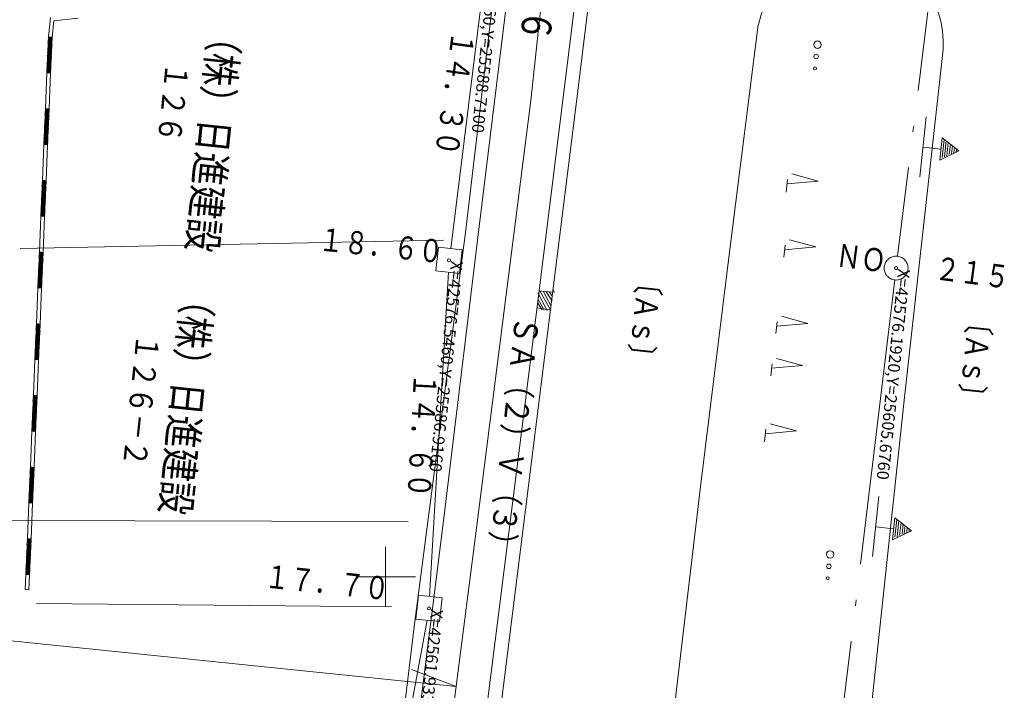
# Model space of a CAD drawing. Extents: x 25277 to 25485, y 42900 to 43153.
# Drawn here: x 25385 to 25426, y 42995 to 43023 of the extents above; entities that cross this region are included whole.
import ezdxf

# ---------------------------------------------------------------- set-up
doc = ezdxf.new("R2010")
doc.units = 0
doc.linetypes.add('long dashed dotted', pattern=[15.25, 12, -1.5, 0.25, -1.5])
doc.layers.add('\\M+5A4BD\\M+5A4CE\\M+5CBFB', color=136, linetype='Continuous', lineweight=0)
doc.layers.add('道路平面図', color=7, linetype='Continuous', lineweight=0)
doc.styles.add('\\M+5A3CD\\M+5A3D3 \\M+5A5B4\\M+5A5B7\\M+5A5C3\\M+5A5AF', font='MS Gothic.ttf')

msp = doc.modelspace()

# ---------------------------------------------------------------- linework, layer by layer
at = {"layer": '\\M+5A4BD\\M+5A4CE\\M+5CBFB', "linetype": 'Continuous', "lineweight": 13}
for q in [(25371.966, 42998.59), (25401.089, 42996.117)]:
    msp.add_line((25402.958, 42995.405), q, dxfattribs=at)
at = {"layer": '道路平面図', "linetype": 'Continuous', "lineweight": 13}
for p, q in [((25410.21, 43038.297), (25408.001, 43019.895)), ((25407.923, 43037.374), (25406.086, 43019.955)), ((25405.951, 43031.233), (25403.844, 43014.109)), ((25405.012, 43028.566), (25403.355, 43014.537)), ((25402.739, 43013.753), (25404.374, 43026.968)), ((25405.92, 43007.827), (25408.156, 43025.88)), ((25385.882, 43022.62), (25385.966, 43023.428)), ((25387.126, 43023.4), (25386.109, 43023.287)), ((25386.109, 43023.287), (25386.037, 43022.603)), ((25414.47, 43014.159), (25415.597, 43023.122)), ((25385.882, 43022.62), (25385.819, 43021.118)), ((25385.875, 43022.557), (25386.014, 43022.386)), ((25385.878, 43022.588), (25386.021, 43022.448)), ((25386.037, 43022.603), (25385.882, 43022.62)), ((25385.913, 43022.616), (25386.024, 43022.479)), ((25385.944, 43022.613), (25386.027, 43022.51)), ((25385.974, 43021.102), (25386.037, 43022.603)), ((25385.975, 43022.61), (25386.031, 43022.541)), ((25386.006, 43022.607), (25386.034, 43022.572)), ((25385.856, 43022.371), (25386.026, 43022.196)), ((25385.859, 43022.402), (25386.032, 43022.258)), ((25386, 43021.947), (25385.861, 43022.119)), ((25385.862, 43022.433), (25386.036, 43022.289)), ((25386.003, 43021.978), (25385.864, 43022.15)), ((25385.867, 43022.181), (25386.006, 43022.009)), ((25385.869, 43022.495), (25386.039, 43022.32)), ((25385.87, 43022.212), (25386.013, 43022.072)), ((25385.872, 43022.526), (25386.011, 43022.355)), ((25385.874, 43022.243), (25386.016, 43022.103)), ((25385.88, 43022.305), (25386.019, 43022.134)), ((25385.883, 43022.337), (25386.023, 43022.165)), ((25386.005, 43021.695), (25385.835, 43021.87)), ((25386.008, 43021.726), (25385.841, 43021.932)), ((25386.011, 43021.758), (25385.844, 43021.964)), ((25386.015, 43021.789), (25385.848, 43021.995)), ((25385.989, 43021.54), (25385.849, 43021.712)), ((25385.993, 43021.885), (25385.851, 43022.026)), ((25385.992, 43021.571), (25385.853, 43021.743)), ((25385.997, 43021.916), (25385.854, 43022.057)), ((25385.995, 43021.602), (25385.856, 43021.774)), ((25386.002, 43021.664), (25385.859, 43021.805)), ((25421.725, 43007.523), (25423.345, 43022.091)), ((25385.981, 43021.164), (25385.81, 43021.339)), ((25385.984, 43021.195), (25385.814, 43021.37)), ((25385.987, 43021.226), (25385.817, 43021.401)), ((25385.963, 43021.291), (25385.82, 43021.432)), ((25385.966, 43021.322), (25385.823, 43021.463)), ((25385.969, 43021.353), (25385.83, 43021.525)), ((25385.972, 43021.385), (25385.833, 43021.556)), ((25385.976, 43021.416), (25385.836, 43021.587)), ((25385.982, 43021.478), (25385.84, 43021.618)), ((25385.985, 43021.509), (25385.843, 43021.649)), ((25385.819, 43021.118), (25385.756, 43019.616)), ((25385.819, 43021.118), (25385.974, 43021.102)), ((25385.974, 43021.102), (25385.819, 43021.118)), ((25385.85, 43021.115), (25385.822, 43021.149)), ((25385.881, 43021.111), (25385.825, 43021.18)), ((25385.912, 43021.108), (25385.829, 43021.211)), ((25385.974, 43021.102), (25385.832, 43021.242)), ((25385.977, 43021.133), (25385.835, 43021.273)), ((25385.911, 43019.6), (25385.974, 43021.102)), ((25406.086, 43019.955), (25403.827, 43002.15)), ((25408.001, 43019.895), (25404.17, 42989.313)), ((25385.756, 43019.616), (25385.693, 43018.114)), ((25385.73, 43019.367), (25385.9, 43019.193)), ((25385.733, 43019.399), (25385.906, 43019.255)), ((25385.736, 43019.43), (25385.91, 43019.286)), ((25385.743, 43019.492), (25385.913, 43019.317)), ((25385.746, 43019.523), (25385.885, 43019.351)), ((25385.748, 43019.24), (25385.89, 43019.099)), ((25385.749, 43019.554), (25385.888, 43019.382)), ((25385.753, 43019.585), (25385.895, 43019.444)), ((25385.754, 43019.302), (25385.893, 43019.13)), ((25385.756, 43019.616), (25385.911, 43019.6)), ((25385.911, 43019.6), (25385.756, 43019.616)), ((25385.758, 43019.333), (25385.897, 43019.161)), ((25385.787, 43019.613), (25385.898, 43019.476)), ((25385.818, 43019.61), (25385.901, 43019.507)), ((25385.848, 43018.098), (25385.911, 43019.6)), ((25385.849, 43019.606), (25385.905, 43019.538)), ((25385.88, 43019.603), (25385.908, 43019.569)), ((25422.641, 43019.273), (25422.378, 43016.756)), ((25385.879, 43018.692), (25385.709, 43018.867)), ((25385.882, 43018.723), (25385.715, 43018.929)), ((25385.885, 43018.754), (25385.719, 43018.96)), ((25385.889, 43018.785), (25385.722, 43018.991)), ((25385.867, 43018.882), (25385.725, 43019.022)), ((25385.871, 43018.913), (25385.728, 43019.053)), ((25385.874, 43018.944), (25385.735, 43019.116)), ((25385.877, 43018.975), (25385.738, 43019.147)), ((25385.741, 43019.178), (25385.88, 43019.006)), ((25385.745, 43019.209), (25385.887, 43019.068)), ((25385.837, 43018.288), (25385.694, 43018.429)), ((25385.84, 43018.319), (25385.698, 43018.46)), ((25385.843, 43018.35), (25385.704, 43018.522)), ((25385.846, 43018.381), (25385.707, 43018.553)), ((25385.85, 43018.412), (25385.711, 43018.584)), ((25385.856, 43018.474), (25385.714, 43018.615)), ((25385.859, 43018.506), (25385.717, 43018.646)), ((25385.863, 43018.537), (25385.724, 43018.708)), ((25385.866, 43018.568), (25385.727, 43018.739)), ((25385.869, 43018.599), (25385.73, 43018.77)), ((25385.876, 43018.661), (25385.733, 43018.802)), ((25385.693, 43018.114), (25385.63, 43016.613)), ((25385.855, 43018.16), (25385.684, 43018.335)), ((25385.858, 43018.191), (25385.688, 43018.366)), ((25385.861, 43018.223), (25385.691, 43018.397)), ((25385.693, 43018.114), (25385.848, 43018.098)), ((25385.848, 43018.098), (25385.693, 43018.114)), ((25385.724, 43018.111), (25385.696, 43018.146)), ((25385.755, 43018.108), (25385.699, 43018.177)), ((25385.786, 43018.105), (25385.703, 43018.208)), ((25385.848, 43018.098), (25385.706, 43018.239)), ((25385.851, 43018.129), (25385.709, 43018.27)), ((25385.785, 43016.596), (25385.848, 43018.098)), ((25422.508, 43017.999), (25423.254, 43017.921)), ((25423.205, 43017.455), (25423.303, 43018.387)), ((25424, 43017.843), (25423.303, 43018.387)), ((25423.39, 43018.315), (25423.311, 43017.569)), ((25423.48, 43018.274), (25423.408, 43017.591)), ((25423.566, 43018.202), (25423.508, 43017.643)), ((25423.653, 43018.13), (25423.607, 43017.695)), ((25423.74, 43018.059), (25423.704, 43017.717)), ((25424, 43017.843), (25423.205, 43017.455)), ((25423.826, 43017.987), (25423.804, 43017.769)), ((25423.913, 43017.915), (25423.9, 43017.79)), ((25417.017, 43016.877), (25418.117, 43016.573)), ((25385.63, 43016.613), (25385.567, 43015.111)), ((25385.604, 43016.364), (25385.774, 43016.189)), ((25385.607, 43016.395), (25385.781, 43016.251)), ((25385.61, 43016.426), (25385.784, 43016.282)), ((25385.617, 43016.488), (25385.787, 43016.314)), ((25385.62, 43016.52), (25385.759, 43016.348)), ((25385.623, 43016.551), (25385.762, 43016.379)), ((25385.627, 43016.582), (25385.769, 43016.441)), ((25385.63, 43016.613), (25385.785, 43016.596)), ((25385.785, 43016.596), (25385.63, 43016.613)), ((25385.661, 43016.61), (25385.772, 43016.472)), ((25385.692, 43016.606), (25385.775, 43016.503)), ((25385.722, 43015.095), (25385.785, 43016.596)), ((25385.723, 43016.603), (25385.779, 43016.534)), ((25385.754, 43016.6), (25385.782, 43016.565)), ((25416.836, 43016.645), (25416.781, 43016.116)), ((25418.117, 43016.573), (25416.816, 43016.458)), ((25385.76, 43015.751), (25385.593, 43015.957)), ((25385.763, 43015.782), (25385.596, 43015.988)), ((25385.741, 43015.878), (25385.599, 43016.019)), ((25385.745, 43015.909), (25385.602, 43016.05)), ((25385.748, 43015.941), (25385.609, 43016.112)), ((25385.751, 43015.972), (25385.612, 43016.143)), ((25385.615, 43016.174), (25385.754, 43016.003)), ((25385.619, 43016.205), (25385.761, 43016.065)), ((25385.622, 43016.237), (25385.764, 43016.096)), ((25385.628, 43016.299), (25385.768, 43016.127)), ((25385.632, 43016.33), (25385.771, 43016.158)), ((25385.72, 43015.378), (25385.581, 43015.549)), ((25385.753, 43015.689), (25385.583, 43015.864)), ((25385.724, 43015.409), (25385.585, 43015.581)), ((25385.73, 43015.471), (25385.588, 43015.612)), ((25385.756, 43015.72), (25385.589, 43015.926)), ((25385.733, 43015.502), (25385.591, 43015.643)), ((25385.737, 43015.533), (25385.598, 43015.705)), ((25385.74, 43015.564), (25385.601, 43015.736)), ((25385.743, 43015.595), (25385.604, 43015.767)), ((25385.75, 43015.658), (25385.607, 43015.798)), ((25385.567, 43015.111), (25385.504, 43013.609)), ((25385.729, 43015.157), (25385.559, 43015.332)), ((25385.732, 43015.188), (25385.562, 43015.363)), ((25385.735, 43015.219), (25385.565, 43015.394)), ((25385.567, 43015.111), (25385.722, 43015.095)), ((25385.722, 43015.095), (25385.567, 43015.111)), ((25385.711, 43015.285), (25385.568, 43015.425)), ((25385.598, 43015.108), (25385.57, 43015.142)), ((25385.714, 43015.316), (25385.572, 43015.456)), ((25385.629, 43015.105), (25385.573, 43015.173)), ((25385.66, 43015.101), (25385.577, 43015.204)), ((25385.717, 43015.347), (25385.578, 43015.518)), ((25385.722, 43015.095), (25385.58, 43015.235)), ((25385.726, 43015.126), (25385.583, 43015.266)), ((25385.659, 43013.593), (25385.722, 43015.095)), ((25403.355, 43014.537), (25401.216, 42998.013)), ((25384.702, 43013.756), (25402.429, 43014.1)), ((25403.844, 43014.109), (25402.424, 43002.348)), ((25413.206, 43003.89), (25414.47, 43014.159)), ((25416.736, 43013.89), (25416.684, 43013.393)), ((25416.917, 43014.122), (25418.017, 43013.819)), ((25385.504, 43013.609), (25385.441, 43012.108)), ((25385.491, 43013.485), (25385.661, 43013.31)), ((25385.494, 43013.516), (25385.633, 43013.344)), ((25385.497, 43013.547), (25385.637, 43013.376)), ((25385.501, 43013.578), (25385.643, 43013.438)), ((25385.504, 43013.609), (25385.659, 43013.593)), ((25385.659, 43013.593), (25385.504, 43013.609)), ((25385.535, 43013.606), (25385.646, 43013.469)), ((25385.566, 43013.603), (25385.65, 43013.5)), ((25385.596, 43012.091), (25385.659, 43013.593)), ((25385.597, 43013.6), (25385.653, 43013.531)), ((25385.628, 43013.596), (25385.656, 43013.562)), ((25402.21, 43013.808), (25402.106, 43012.814)), ((25403.205, 43013.704), (25402.21, 43013.808)), ((25403.101, 43012.71), (25403.205, 43013.704)), ((25418.017, 43013.819), (25416.716, 43013.703)), ((25385.619, 43012.906), (25385.476, 43013.047)), ((25385.478, 43013.361), (25385.648, 43013.186)), ((25385.481, 43013.392), (25385.655, 43013.248)), ((25385.622, 43012.937), (25385.483, 43013.109)), ((25385.484, 43013.423), (25385.658, 43013.279)), ((25385.625, 43012.968), (25385.486, 43013.14)), ((25385.489, 43013.171), (25385.629, 43012.999)), ((25385.493, 43013.202), (25385.635, 43013.061)), ((25385.496, 43013.233), (25385.638, 43013.093)), ((25385.502, 43013.295), (25385.642, 43013.124)), ((25385.506, 43013.326), (25385.645, 43013.155)), ((25385.627, 43012.685), (25385.457, 43012.86)), ((25385.63, 43012.716), (25385.463, 43012.922)), ((25385.608, 43012.499), (25385.465, 43012.639)), ((25385.634, 43012.747), (25385.467, 43012.953)), ((25385.637, 43012.778), (25385.47, 43012.984)), ((25385.611, 43012.53), (25385.472, 43012.701)), ((25385.616, 43012.875), (25385.473, 43013.016)), ((25385.614, 43012.561), (25385.475, 43012.733)), ((25385.617, 43012.592), (25385.478, 43012.764)), ((25385.624, 43012.654), (25385.481, 43012.795)), ((25401.84, 42999.173), (25402.634, 43012.758)), ((25402.106, 43012.814), (25403.101, 43012.71)), ((25385.603, 43012.154), (25385.433, 43012.329)), ((25385.606, 43012.185), (25385.436, 43012.36)), ((25385.609, 43012.216), (25385.439, 43012.391)), ((25385.585, 43012.281), (25385.442, 43012.422)), ((25385.588, 43012.312), (25385.446, 43012.453)), ((25385.591, 43012.343), (25385.452, 43012.515)), ((25385.596, 43012.091), (25385.454, 43012.232)), ((25385.595, 43012.374), (25385.455, 43012.546)), ((25385.6, 43012.122), (25385.457, 43012.263)), ((25385.598, 43012.405), (25385.459, 43012.577)), ((25385.604, 43012.468), (25385.462, 43012.608)), ((25385.441, 43012.108), (25385.378, 43010.606)), ((25385.441, 43012.108), (25385.596, 43012.091)), ((25385.596, 43012.091), (25385.441, 43012.108)), ((25385.472, 43012.104), (25385.444, 43012.139)), ((25385.503, 43012.101), (25385.447, 43012.17)), ((25385.534, 43012.098), (25385.451, 43012.201)), ((25385.533, 43010.59), (25385.596, 43012.091)), ((25406.378, 43011.895), (25406.772, 43011.162)), ((25407.009, 43011.923), (25406.418, 43011.985)), ((25406.9, 43011.181), (25406.477, 43011.948)), ((25406.605, 43011.966), (25406.919, 43011.367)), ((25406.729, 43011.953), (25406.97, 43011.55)), ((25406.854, 43011.94), (25406.989, 43011.737)), ((25406.978, 43011.927), (25407.006, 43011.892)), ((25407.071, 43011.917), (25407.019, 43012.017)), ((25406.555, 43011.185), (25406.366, 43011.488)), ((25406.648, 43011.176), (25406.383, 43011.643)), ((25406.931, 43011.177), (25406.344, 43011.27)), ((25385.378, 43010.606), (25385.315, 43009.104)), ((25385.375, 43010.575), (25385.517, 43010.434)), ((25385.378, 43010.606), (25385.533, 43010.59)), ((25385.533, 43010.59), (25385.378, 43010.606)), ((25385.409, 43010.603), (25385.52, 43010.465)), ((25385.44, 43010.599), (25385.524, 43010.496)), ((25385.47, 43009.088), (25385.533, 43010.59)), ((25385.471, 43010.596), (25385.527, 43010.528)), ((25385.502, 43010.593), (25385.53, 43010.559)), ((25416.401, 43010.689), (25416.349, 43010.191)), ((25417.682, 43010.617), (25416.381, 43010.502)), ((25416.582, 43010.921), (25417.682, 43010.617)), ((25385.352, 43010.357), (25385.522, 43010.182)), ((25385.355, 43010.388), (25385.529, 43010.245)), ((25385.358, 43010.42), (25385.532, 43010.276)), ((25385.363, 43010.168), (25385.503, 43009.996)), ((25385.365, 43010.482), (25385.535, 43010.307)), ((25385.367, 43010.199), (25385.509, 43010.058)), ((25385.368, 43010.513), (25385.507, 43010.341)), ((25385.37, 43010.23), (25385.512, 43010.089)), ((25385.371, 43010.544), (25385.511, 43010.372)), ((25385.376, 43010.292), (25385.516, 43010.12)), ((25385.38, 43010.323), (25385.519, 43010.151)), ((25385.501, 43009.682), (25385.331, 43009.857)), ((25385.504, 43009.713), (25385.337, 43009.919)), ((25385.508, 43009.744), (25385.341, 43009.95)), ((25385.511, 43009.775), (25385.344, 43009.981)), ((25385.49, 43009.872), (25385.347, 43010.012)), ((25385.493, 43009.903), (25385.35, 43010.043)), ((25385.491, 43009.589), (25385.352, 43009.76)), ((25385.498, 43009.651), (25385.355, 43009.791)), ((25385.496, 43009.934), (25385.357, 43010.105)), ((25385.499, 43009.965), (25385.36, 43010.137)), ((25385.48, 43009.181), (25385.31, 43009.356)), ((25385.483, 43009.212), (25385.313, 43009.387)), ((25385.459, 43009.278), (25385.316, 43009.418)), ((25385.462, 43009.309), (25385.32, 43009.449)), ((25385.465, 43009.34), (25385.326, 43009.512)), ((25385.469, 43009.371), (25385.329, 43009.543)), ((25385.472, 43009.402), (25385.333, 43009.574)), ((25385.478, 43009.464), (25385.336, 43009.605)), ((25385.482, 43009.495), (25385.339, 43009.636)), ((25385.485, 43009.526), (25385.346, 43009.698)), ((25385.488, 43009.558), (25385.349, 43009.729)), ((25385.315, 43009.104), (25385.252, 43007.603)), ((25385.477, 43009.15), (25385.307, 43009.325)), ((25385.315, 43009.104), (25385.47, 43009.088)), ((25385.47, 43009.088), (25385.315, 43009.104)), ((25385.346, 43009.101), (25385.318, 43009.135)), ((25385.377, 43009.098), (25385.321, 43009.166)), ((25385.408, 43009.095), (25385.325, 43009.198)), ((25385.47, 43009.088), (25385.328, 43009.229)), ((25385.474, 43009.119), (25385.331, 43009.26)), ((25385.407, 43007.586), (25385.47, 43009.088)), ((25416.366, 43009.152), (25417.465, 43008.849)), ((25416.184, 43008.92), (25416.132, 43008.423)), ((25417.465, 43008.849), (25416.165, 43008.734)), ((25402.594, 42981.466), (25405.92, 43007.827)), ((25385.252, 43007.603), (25385.189, 43006.101)), ((25385.226, 43007.354), (25385.396, 43007.179)), ((25385.229, 43007.385), (25385.403, 43007.241)), ((25385.232, 43007.416), (25385.406, 43007.272)), ((25385.239, 43007.478), (25385.409, 43007.303)), ((25385.242, 43007.509), (25385.381, 43007.338)), ((25385.246, 43007.54), (25385.385, 43007.369)), ((25385.249, 43007.572), (25385.391, 43007.431)), ((25385.251, 43007.289), (25385.39, 43007.117)), ((25385.252, 43007.603), (25385.407, 43007.586)), ((25385.407, 43007.586), (25385.252, 43007.603)), ((25385.254, 43007.32), (25385.393, 43007.148)), ((25385.283, 43007.599), (25385.394, 43007.462)), ((25385.314, 43007.596), (25385.398, 43007.493)), ((25385.344, 43006.085), (25385.407, 43007.586)), ((25385.345, 43007.593), (25385.401, 43007.524)), ((25385.376, 43007.59), (25385.404, 43007.555)), ((25419.973, 42991.084), (25421.725, 43007.523)), ((25385.378, 43006.71), (25385.211, 43006.916)), ((25385.382, 43006.741), (25385.215, 43006.947)), ((25385.385, 43006.772), (25385.218, 43006.978)), ((25385.364, 43006.868), (25385.221, 43007.009)), ((25385.367, 43006.899), (25385.225, 43007.04)), ((25385.37, 43006.93), (25385.231, 43007.102)), ((25385.373, 43006.961), (25385.234, 43007.133)), ((25385.238, 43007.164), (25385.377, 43006.993)), ((25385.241, 43007.195), (25385.383, 43007.055)), ((25385.244, 43007.226), (25385.386, 43007.086)), ((25385.339, 43006.337), (25385.2, 43006.508)), ((25385.343, 43006.368), (25385.204, 43006.539)), ((25385.375, 43006.678), (25385.205, 43006.853)), ((25385.346, 43006.399), (25385.207, 43006.57)), ((25385.352, 43006.461), (25385.21, 43006.601)), ((25385.356, 43006.492), (25385.213, 43006.633)), ((25385.359, 43006.523), (25385.22, 43006.695)), ((25385.362, 43006.554), (25385.223, 43006.726)), ((25385.365, 43006.585), (25385.226, 43006.757)), ((25385.372, 43006.647), (25385.23, 43006.788)), ((25385.189, 43006.101), (25385.126, 43004.599)), ((25385.351, 43006.147), (25385.181, 43006.322)), ((25385.354, 43006.178), (25385.184, 43006.353)), ((25385.357, 43006.209), (25385.187, 43006.384)), ((25385.189, 43006.101), (25385.344, 43006.085)), ((25385.344, 43006.085), (25385.189, 43006.101)), ((25385.333, 43006.274), (25385.191, 43006.415)), ((25385.22, 43006.098), (25385.192, 43006.132)), ((25385.336, 43006.305), (25385.194, 43006.446)), ((25385.251, 43006.094), (25385.196, 43006.163)), ((25385.282, 43006.091), (25385.199, 43006.194)), ((25385.344, 43006.085), (25385.202, 43006.225)), ((25385.348, 43006.116), (25385.205, 43006.256)), ((25385.281, 43004.583), (25385.344, 43006.085)), ((25415.929, 43006.182), (25415.873, 43005.653)), ((25417.21, 43006.11), (25415.909, 43005.995)), ((25416.11, 43006.414), (25417.21, 43006.11)), ((25385.126, 43004.599), (25385.063, 43003.098)), ((25385.107, 43004.413), (25385.28, 43004.269)), ((25385.113, 43004.475), (25385.283, 43004.3)), ((25385.116, 43004.506), (25385.255, 43004.334)), ((25385.12, 43004.537), (25385.259, 43004.365)), ((25385.123, 43004.568), (25385.265, 43004.428)), ((25385.126, 43004.599), (25385.281, 43004.583)), ((25385.281, 43004.583), (25385.126, 43004.599)), ((25385.157, 43004.596), (25385.268, 43004.459)), ((25385.188, 43004.593), (25385.272, 43004.49)), ((25385.219, 43004.589), (25385.275, 43004.521)), ((25385.219, 43003.081), (25385.281, 43004.583)), ((25385.25, 43004.586), (25385.278, 43004.552)), ((25385.238, 43003.865), (25385.095, 43004.005)), ((25385.241, 43003.896), (25385.099, 43004.036)), ((25385.1, 43004.351), (25385.27, 43004.176)), ((25385.103, 43004.382), (25385.277, 43004.238)), ((25385.244, 43003.927), (25385.105, 43004.099)), ((25385.247, 43003.958), (25385.108, 43004.13)), ((25385.112, 43004.161), (25385.251, 43003.989)), ((25385.115, 43004.192), (25385.257, 43004.051)), ((25385.118, 43004.223), (25385.26, 43004.082)), ((25385.125, 43004.285), (25385.264, 43004.113)), ((25385.128, 43004.316), (25385.267, 43004.145)), ((25385.249, 43003.675), (25385.079, 43003.85)), ((25385.22, 43003.395), (25385.081, 43003.567)), ((25385.226, 43003.457), (25385.084, 43003.598)), ((25385.253, 43003.706), (25385.086, 43003.912)), ((25385.23, 43003.489), (25385.087, 43003.629)), ((25385.256, 43003.737), (25385.089, 43003.943)), ((25385.259, 43003.768), (25385.092, 43003.974)), ((25385.233, 43003.52), (25385.094, 43003.691)), ((25385.236, 43003.551), (25385.097, 43003.722)), ((25385.24, 43003.582), (25385.1, 43003.754)), ((25385.246, 43003.644), (25385.104, 43003.785)), ((25411.669, 42991.011), (25413.206, 43003.89)), ((25385.225, 43003.143), (25385.055, 43003.318)), ((25385.228, 43003.175), (25385.058, 43003.349)), ((25385.232, 43003.206), (25385.061, 43003.381)), ((25385.207, 43003.271), (25385.065, 43003.412)), ((25385.21, 43003.302), (25385.068, 43003.443)), ((25385.125, 43003.091), (25385.07, 43003.16)), ((25385.156, 43003.088), (25385.073, 43003.191)), ((25385.213, 43003.333), (25385.074, 43003.505)), ((25385.219, 43003.081), (25385.076, 43003.222)), ((25385.217, 43003.364), (25385.078, 43003.536)), ((25385.222, 43003.112), (25385.079, 43003.253)), ((25420.661, 43003.361), (25420.397, 43000.843)), ((25385.063, 43003.098), (25385, 43001.596)), ((25385.063, 43003.098), (25385.219, 43003.081)), ((25385.219, 43003.081), (25385.063, 43003.098)), ((25385.094, 43003.094), (25385.066, 43003.129)), ((25385.156, 43001.58), (25385.219, 43003.081)), ((25400.944, 43002.315), (25379.801, 43002.36)), ((25402.424, 43002.348), (25401.107, 42991.865)), ((25421.225, 43001.542), (25421.322, 43002.475)), ((25422.02, 43001.93), (25421.322, 43002.475)), ((25421.409, 43002.403), (25421.331, 43001.657)), ((25421.499, 43002.362), (25421.428, 43001.678)), ((25403.827, 43002.15), (25400.995, 42980.162)), ((25420.528, 43002.087), (25421.274, 43002.008)), ((25422.02, 43001.93), (25421.225, 43001.542)), ((25421.586, 43002.29), (25421.527, 43001.73)), ((25421.673, 43002.218), (25421.627, 43001.783)), ((25421.759, 43002.146), (25421.724, 43001.804)), ((25421.846, 43002.074), (25421.823, 43001.857)), ((25421.933, 43002.002), (25421.92, 43001.878)), ((25385, 43001.596), (25384.937, 43000.094)), ((25384.99, 43001.503), (25385.13, 43001.331)), ((25384.994, 43001.534), (25385.133, 43001.362)), ((25384.997, 43001.565), (25385.139, 43001.424)), ((25385, 43001.596), (25385.156, 43001.58)), ((25385.156, 43001.58), (25385, 43001.596)), ((25385.031, 43001.593), (25385.143, 43001.455)), ((25385.062, 43001.589), (25385.146, 43001.486)), ((25385.093, 43001.586), (25385.149, 43001.517)), ((25385.093, 43000.078), (25385.156, 43001.58)), ((25385.124, 43001.583), (25385.152, 43001.548)), ((25384.974, 43001.347), (25385.144, 43001.172)), ((25384.977, 43001.378), (25385.151, 43001.234)), ((25385.118, 43000.924), (25384.979, 43001.095)), ((25384.981, 43001.409), (25385.154, 43001.265)), ((25385.122, 43000.955), (25384.982, 43001.126)), ((25384.986, 43001.157), (25385.125, 43000.986)), ((25384.987, 43001.472), (25385.157, 43001.297)), ((25384.989, 43001.189), (25385.131, 43001.048)), ((25384.992, 43001.22), (25385.135, 43001.079)), ((25384.999, 43001.282), (25385.138, 43001.11)), ((25385.002, 43001.313), (25385.141, 43001.141)), ((25400, 43001.25), (25400, 42998.75)), ((25385.123, 43000.672), (25384.953, 43000.847)), ((25385.127, 43000.703), (25384.96, 43000.909)), ((25385.13, 43000.734), (25384.963, 43000.94)), ((25385.133, 43000.765), (25384.966, 43000.971)), ((25385.107, 43000.516), (25384.968, 43000.688)), ((25385.112, 43000.861), (25384.969, 43001.002)), ((25385.11, 43000.547), (25384.971, 43000.719)), ((25385.115, 43000.893), (25384.973, 43001.033)), ((25385.114, 43000.578), (25384.974, 43000.75)), ((25385.12, 43000.641), (25384.978, 43000.781)), ((25385.099, 43000.14), (25384.929, 43000.315)), ((25385.102, 43000.171), (25384.932, 43000.346)), ((25385.106, 43000.202), (25384.935, 43000.377)), ((25385.081, 43000.268), (25384.939, 43000.408)), ((25385.084, 43000.299), (25384.942, 43000.439)), ((25385.088, 43000.33), (25384.948, 43000.501)), ((25385.091, 43000.361), (25384.952, 43000.533)), ((25385.094, 43000.392), (25384.955, 43000.564)), ((25385.101, 43000.454), (25384.958, 43000.595)), ((25385.104, 43000.485), (25384.961, 43000.626)), ((25384.937, 43000.094), (25384.903, 42999.469)), ((25385.093, 43000.078), (25384.937, 43000.094)), ((25384.937, 43000.094), (25385.093, 43000.078)), ((25384.968, 43000.091), (25384.94, 43000.125)), ((25384.999, 43000.088), (25384.944, 43000.156)), ((25385.03, 43000.084), (25384.947, 43000.187)), ((25385.093, 43000.078), (25384.95, 43000.218)), ((25385.096, 43000.109), (25384.953, 43000.25)), ((25385.093, 43000.078), (25385.059, 42999.453)), ((25401.25, 43000), (25398.75, 43000)), ((25384.903, 42999.469), (25385.059, 42999.453)), ((25401.374, 42999.222), (25401.27, 42998.227)), ((25402.369, 42999.117), (25401.374, 42999.222)), ((25402.265, 42998.123), (25402.369, 42999.117)), ((25400.255, 42998.742), (25385.376, 42998.886)), ((25401.27, 42998.227), (25402.265, 42998.123)), ((25397.037, 42972.809), (25401.736, 42998.178)), ((25401.216, 42998.013), (25399.251, 42981.941))]:
    msp.add_line(p, q, dxfattribs=at)
at = {"layer": '道路平面図', "linetype": 'long dashed dotted', "lineweight": 13}
for p, q in [((25423.775, 43032.289), (25421.442, 43013.429)), ((25421.321, 43012.436), (25419.05, 42993.6))]:
    msp.add_line(p, q, dxfattribs=at)
at = {"layer": '道路平面図', "linetype": 'Continuous', "lineweight": 13}
for centre, radius in [((25418.087, 43022.295), 0.156), ((25418.035, 43021.798), 0.0938), ((25417.983, 43021.301), 0.0625), ((25402.655, 43013.259), 0.0625), ((25418.616, 43000.935), 0.156), ((25418.564, 43000.438), 0.0938), ((25418.512, 42999.941), 0.0625), ((25401.819, 42998.672), 0.0625)]:
    msp.add_circle(centre, radius, dxfattribs=at)
at = {"layer": '道路平面図', "linetype": 'long dashed dotted', "lineweight": 13}
for radius in [0.5, 0.0625]:
    msp.add_circle((25421.38, 43012.932), radius, dxfattribs=at)
at = {"layer": '道路平面図', "linetype": 'Continuous', "lineweight": 13}
msp.add_arc((25419.447, 43022.373), 3.906, 356.0225, 168.7225, dxfattribs=at)

# ---------------------------------------------------------------- texts
at = {"layer": '道路平面図', "linetype": 'Continuous', "lineweight": 13, "style": '\\M+5A3CD\\M+5A3D3 \\M+5A5B4\\M+5A5B7\\M+5A5C3\\M+5A5AF'}
for s, height, rotation, width, p in [('１４－２６', 1.2497, 264.0225, 0.777439, (25406.328, 43029.088)), ('X=42590.7760,Y=25588.7100', 0.49911, 264.1321, 1, (25404.516, 43027.456)), ('１４．３０', 0.9677, 262.1225, 0.791339, (25402.786, 43022.885)), ('（株）日進建設', 1.2497, 264.0225, 0.817073, (25392.69, 43023.383)), ('１２６', 0.9677, 264.0225, 0.84252, (25390.802, 43021.57)), ('１８．６０', 0.9677, 354.0225, 0.791339, (25397.169, 43013.679)), ('ＮＯ\u3000\u3000２１５', 0.9677, 352.5225, 0.791339, (25418.818, 43013.014)), ('X=42576.5460,Y=25586.9160', 0.49911, 264.1321, 1, (25402.746, 43013.25)), ('X=42576.1920,Y=25605.6760', 0.49911, 264.1321, 1, (25421.471, 43012.923)), ('〔Ａｓ〕', 0.9677, 264.0225, 0.791339, (25410.601, 43012.898)), ('（株）日進建設', 1.2497, 264.0225, 0.817073, (25391.569, 43012.377)), ('ＳＡ（２）Ｖ（３）', 0.9982, 263.7187, 0.832061, (25405.437, 43010.946)), ('〔Ａｓ〕', 0.9677, 264.0225, 0.791339, (25424.441, 43011.229)), ('１２６－２', 0.9677, 264.0225, 0.84252, (25389.58, 43010.197)), ('１４．６０', 0.9677, 267.0225, 0.791339, (25401.191, 43008.553)), ('１７．７０', 0.9677, 354.0225, 0.791339, (25394.905, 42999.556)), ('X=42561.9330,Y=25586.0580', 0.49911, 264.1321, 1, (25401.91, 42998.663))]:
    msp.add_text(s, height=height, rotation=rotation, dxfattribs=dict(at, width=width)).set_placement(p)

doc.saveas('drawing.dxf')
